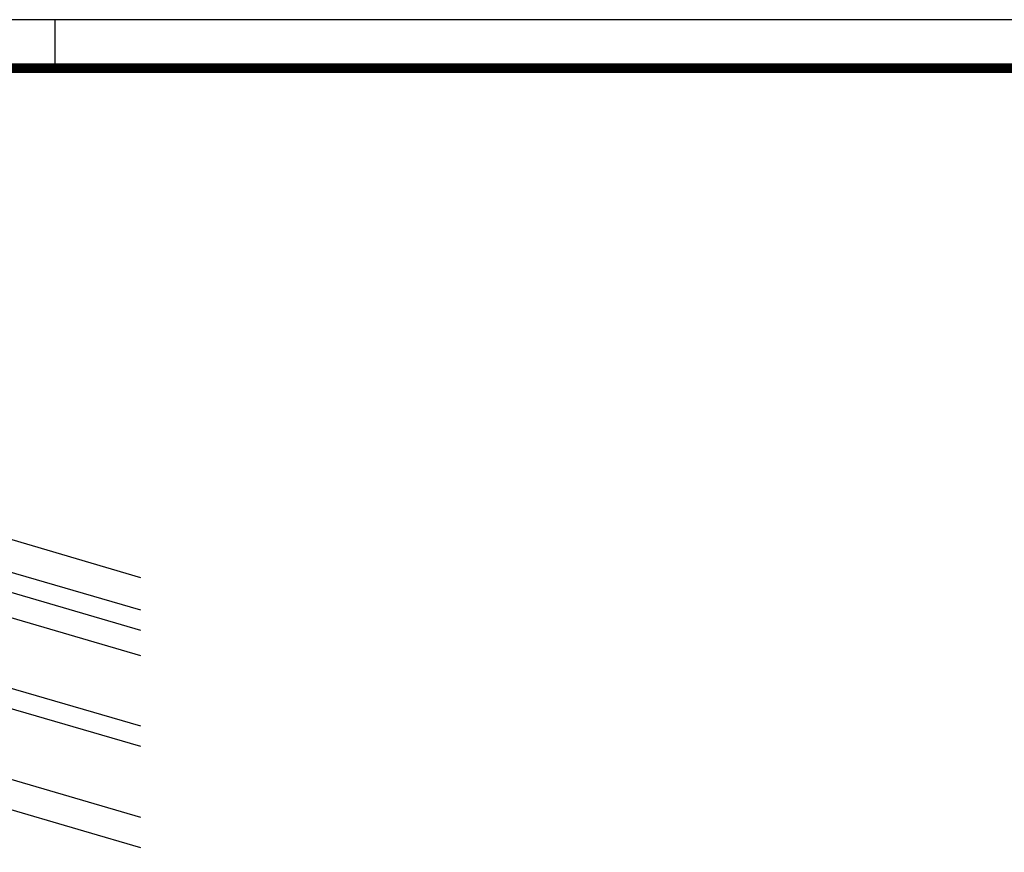
# Model space of a CAD drawing. Units: millimetres. Extents: x -1764 to 422690, y -8283 to 205659.
# Drawn here: x -167 to -66, y 2128 to 2214 of the extents above; entities that cross this region are included whole.
import ezdxf

# ---------------------------------------------------------------- set-up
doc = ezdxf.new("R2010")
doc.units = ezdxf.units.MM
doc.header["$LTSCALE"] = 0.5
doc.linetypes.add('HIDDEN', pattern=[0.375, 0.25, -0.125])
doc.layers.add('CANTEIROS', color=8, linetype='Continuous')
doc.layers.add('VIA_PROJETADAS', color=10, linetype='HIDDEN')

msp = doc.modelspace()

# ---------------------------------------------------------------- linework, layer by layer
at = {"linetype": 'Continuous'}
for p, q in [((36.544, 2213.575), (-570.541, 2213.575)), ((-163.456, 2208.91), (-163.456, 2213.575))]:
    msp.add_line(p, q, dxfattribs=at)
at = {"color": 9, "linetype": 'Continuous'}
msp.add_line((-154.632, 2156.035), (-252.358, 2185.037), dxfattribs=at)
at = {"color": 8, "linetype": 'Continuous'}
for p, q in [((-160.478, 2129.927), (-185.202, 2137.151)), ((-154.632, 2128.219), (-160.478, 2129.927))]:
    msp.add_line(p, q, dxfattribs=at)
at = {"linetype": 'Continuous', "const_width": 1}
msp.add_lwpolyline([(-558.041, 1798.075), (-558.041, 2208.575), (31.544, 2208.575), (31.544, 1797.74)], dxfattribs=at)
at = {"layer": 'CANTEIROS'}
for p, q in [((-154.632, 2152.702), (-175.396, 2158.769)), ((-154.632, 2150.618), (-175.813, 2156.807)), ((-154.632, 2140.743), (-178.369, 2147.654)), ((-154.632, 2138.66), (-178.786, 2145.692))]:
    msp.add_line(p, q, dxfattribs=at)
at = {"layer": 'VIA_PROJETADAS', "color": 9, "linetype": 'Continuous'}
msp.add_line((-154.632, 2148.013), (-176.911, 2154.523), dxfattribs=at)
at = {"layer": 'VIA_PROJETADAS', "color": 8, "linetype": 'Continuous'}
msp.add_line((-154.632, 2131.344), (-180.243, 2138.828), dxfattribs=at)

doc.saveas('drawing.dxf')
